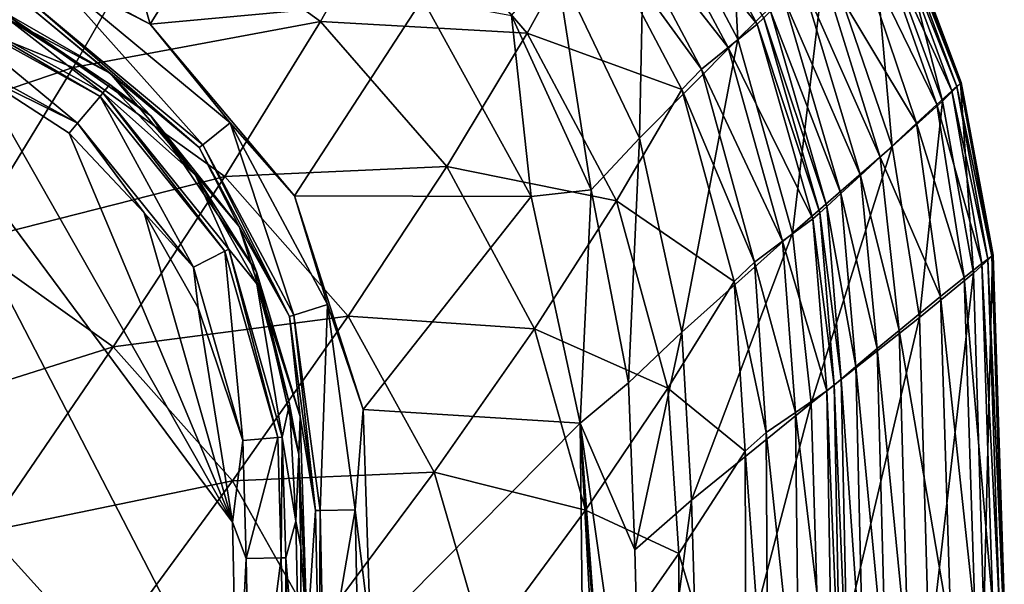
# Model space of a CAD drawing. Extents: x -4.2 to 38.1, y 0 to 50.2.
# Drawn here: x 33 to 38, y 43.5 to 46.3 of the extents above; entities that cross this region are included whole.
import ezdxf

# ---------------------------------------------------------------- set-up
doc = ezdxf.new("R2010")
doc.units = 0
doc.layers.add('PORCELANA', color=60, linetype='CONTINUOUS')

msp = doc.modelspace()

# ---------------------------------------------------------------- linework, layer by layer
at = {"layer": 'PORCELANA'}
for points in [[(32.6644, 46.8453), (33.2428, 47.7896), (33.6601, 46.3161), (32.6644, 46.8453)], [(33.2428, 47.7896), (34.2343, 47.2403), (33.6601, 46.3161), (33.2428, 47.7896)], [(36.1483, 47.1214, 5.7745), (36.5449, 47.5536, 8.7094), (36.6155, 46.2413, 5.7655), (36.1483, 47.1214, 5.7745)], [(36.5449, 47.5536, 8.7094), (37.0568, 46.6761, 8.706), (36.6155, 46.2413, 5.7655), (36.5449, 47.5536, 8.7094)], [(33.6601, 46.3161), (34.2343, 47.2403), (35.0286, 46.4436), (33.6601, 46.3161)], [(36.2361, 47.1959, 12.5429), (36.0993, 47.0731, 12.4962), (36.7112, 46.3169, 12.5429), (36.2361, 47.1959, 12.5429)], [(36.2361, 47.1959, 12.5429), (36.7112, 46.3169, 12.5429), (36.7454, 46.3484, 12.5468), (36.2361, 47.1959, 12.5429)], [(35.7002, 46.6226, 2.8699), (36.1483, 47.1214, 5.7745), (36.1203, 45.7424, 2.8601), (35.7002, 46.6226, 2.8699)], [(36.1203, 45.7424, 2.8601), (36.1483, 47.1214, 5.7745), (36.6155, 46.2413, 5.7655), (36.1203, 45.7424, 2.8601)], [(36.0993, 47.0731, 12.4962), (35.9718, 46.9598, 12.4007), (36.5668, 46.1988, 12.495), (36.0993, 47.0731, 12.4962)], [(36.0993, 47.0731, 12.4962), (36.5668, 46.1988, 12.495), (36.7112, 46.3169, 12.5429), (36.0993, 47.0731, 12.4962)], [(34.9067, 47.0233, 11.3233), (33.7302, 46.8991, 10.3787), (34.5158, 46.3295, 10.3744), (34.9067, 47.0233, 11.3233)], [(34.9067, 47.0233, 11.3233), (34.5158, 46.3295, 10.3744), (35.5557, 46.2704, 11.3164), (34.9067, 47.0233, 11.3233)], [(34.9067, 47.0233, 11.3233), (35.5557, 46.2704, 11.3164), (35.8773, 46.8541, 12.2714), (34.9067, 47.0233, 11.3233)], [(37.2832, 46.9065, 10.6716), (37.3673, 46.9986, 11.6606), (37.6443, 45.9296, 10.6712), (37.2832, 46.9065, 10.6716)], [(37.3522, 46.9837, 11.9267), (37.732, 46.0173, 11.8388), (37.3653, 46.997, 11.8388), (37.3522, 46.9837, 11.9267)], [(37.3701, 47.0019, 11.7497), (37.3653, 46.997, 11.8388), (37.738, 46.0224, 11.7497), (37.3701, 47.0019, 11.7497)], [(37.738, 46.0224, 11.7497), (37.3653, 46.997, 11.8388), (37.732, 46.0173, 11.8388), (37.738, 46.0224, 11.7497)], [(37.3673, 46.9986, 11.6606), (37.3701, 47.0019, 11.7497), (37.735, 46.0193, 11.6607), (37.3673, 46.9986, 11.6606)], [(37.3673, 46.9986, 11.6606), (37.735, 46.0193, 11.6607), (37.6443, 45.9296, 10.6712), (37.3673, 46.9986, 11.6606)], [(37.735, 46.0193, 11.6607), (37.3701, 47.0019, 11.7497), (37.738, 46.0224, 11.7497), (37.735, 46.0193, 11.6607)], [(35.9718, 46.9598, 12.4007), (35.8773, 46.8541, 12.2714), (36.4325, 46.0897, 12.3965), (35.9718, 46.9598, 12.4007)], [(35.9718, 46.9598, 12.4007), (36.4325, 46.0897, 12.3965), (36.5668, 46.1988, 12.495), (35.9718, 46.9598, 12.4007)], [(37.3313, 46.9621, 12.0124), (37.2685, 46.896, 12.1726), (37.6906, 45.981, 12.0122), (37.3313, 46.9621, 12.0124)], [(37.3522, 46.9837, 11.9267), (37.3313, 46.9621, 12.0124), (37.716, 46.0034, 11.9266), (37.3522, 46.9837, 11.9267)], [(37.716, 46.0034, 11.9266), (37.3313, 46.9621, 12.0124), (37.6906, 45.981, 12.0122), (37.716, 46.0034, 11.9266)], [(37.716, 46.0034, 11.9266), (37.732, 46.0173, 11.8388), (37.3522, 46.9837, 11.9267), (37.716, 46.0034, 11.9266)], [(33.7302, 46.8991, 10.3787), (32.3026, 46.4934, 9.464), (33.2719, 46.0989, 9.4619), (33.7302, 46.8991, 10.3787)], [(33.7302, 46.8991, 10.3787), (33.2719, 46.0989, 9.4619), (34.5158, 46.3295, 10.3744), (33.7302, 46.8991, 10.3787)], [(37.0568, 46.6761, 8.706), (37.2832, 46.9065, 10.6716), (37.3913, 45.7007, 8.7026), (37.0568, 46.6761, 8.706)], [(37.2685, 46.896, 12.1726), (37.1819, 46.8036, 12.3119), (37.6152, 45.9127, 12.1722), (37.2685, 46.896, 12.1726)], [(37.6906, 45.981, 12.0122), (37.2685, 46.896, 12.1726), (37.6152, 45.9127, 12.1722), (37.6906, 45.981, 12.0122)], [(37.2832, 46.9065, 10.6716), (37.6443, 45.9296, 10.6712), (37.3913, 45.7007, 8.7026), (37.2832, 46.9065, 10.6716)], [(33.6601, 46.3161), (33.1514, 46.5754, 0.0061), (32.6644, 46.8453), (33.6601, 46.3161)], [(35.8773, 46.8541, 12.2714), (35.5557, 46.2704, 11.3164), (36.3335, 45.988, 12.2641), (35.8773, 46.8541, 12.2714)], [(35.8773, 46.8541, 12.2714), (36.3335, 45.988, 12.2641), (36.4325, 46.0897, 12.3965), (35.8773, 46.8541, 12.2714)], [(37.1819, 46.8036, 12.3119), (37.023, 46.6342, 12.4643), (37.5129, 45.8183, 12.3114), (37.1819, 46.8036, 12.3119)], [(37.6152, 45.9127, 12.1722), (37.1819, 46.8036, 12.3119), (37.5129, 45.8183, 12.3114), (37.6152, 45.9127, 12.1722)], [(36.6155, 46.2413, 5.7655), (37.0568, 46.6761, 8.706), (36.8898, 45.2644, 5.7565), (36.6155, 46.2413, 5.7655)], [(37.0568, 46.6761, 8.706), (37.3913, 45.7007, 8.7026), (36.8898, 45.2644, 5.7565), (37.0568, 46.6761, 8.706)], [(35.4763, 46.3592, 1.4317), (35.7002, 46.6226, 2.8699), (35.8772, 45.4828, 1.4251), (35.4763, 46.3592, 1.4317)], [(35.8772, 45.4828, 1.4251), (35.7002, 46.6226, 2.8699), (36.1203, 45.7424, 2.8601), (35.8772, 45.4828, 1.4251)], [(37.33, 45.6476, 12.4639), (37.023, 46.6342, 12.4643), (36.9348, 46.5415, 12.5127), (37.33, 45.6476, 12.4639)], [(37.5129, 45.8183, 12.3114), (37.023, 46.6342, 12.4643), (37.33, 45.6476, 12.4639), (37.5129, 45.8183, 12.3114)], [(32.5721, 46.5406, 0.2029), (33.0585, 46.3996, 0.1193), (33.4597, 46.0687, 0.2029), (32.5721, 46.5406, 0.2029)], [(33.4597, 46.0687, 0.2029), (32.8859, 46.3985, 0.251), (32.5721, 46.5406, 0.2029), (33.4597, 46.0687, 0.2029)], [(33.1514, 46.5754, 0.0061), (33.9238, 45.7098, 0.0958), (33.0691, 46.4196, 0.0958), (33.1514, 46.5754, 0.0061)], [(33.6601, 46.3161), (34.0616, 45.8195, 0.0061), (33.1514, 46.5754, 0.0061), (33.6601, 46.3161)], [(34.0616, 45.8195, 0.0061), (33.9238, 45.7098, 0.0958), (33.1514, 46.5754, 0.0061), (34.0616, 45.8195, 0.0061)], [(37.2313, 45.5554, 12.5125), (36.9348, 46.5415, 12.5127), (36.8442, 46.4479, 12.5407), (37.2313, 45.5554, 12.5125)], [(37.2313, 45.5554, 12.5125), (37.33, 45.6476, 12.4639), (36.9348, 46.5415, 12.5127), (37.2313, 45.5554, 12.5125)], [(31.8015, 45.6009, 8.5827), (33.2719, 46.0989, 9.4619), (32.3026, 46.4934, 9.464), (31.8015, 45.6009, 8.5827)], [(33.6601, 46.3161), (35.0286, 46.4436), (34.3858, 45.452), (33.6601, 46.3161)], [(34.3858, 45.452), (35.0286, 46.4436), (35.5748, 45.4497), (34.3858, 45.452)], [(35.0286, 46.4436), (35.4763, 46.3592, 1.4317), (35.5748, 45.4497), (35.0286, 46.4436)], [(37.1323, 45.4636, 12.5407), (36.8442, 46.4479, 12.5407), (36.7784, 46.3809, 12.5476), (37.1323, 45.4636, 12.5407)], [(37.1323, 45.4636, 12.5407), (37.2313, 45.5554, 12.5125), (36.8442, 46.4479, 12.5407), (37.1323, 45.4636, 12.5407)], [(32.5219, 46.2438, 0.4958), (32.5757, 46.4115, 0.4061), (33.2946, 45.8175, 0.4958), (32.5219, 46.2438, 0.4958)], [(32.5757, 46.4115, 0.4061), (32.5826, 46.4331, 0.3826), (33.4075, 45.9528, 0.4061), (32.5757, 46.4115, 0.4061)], [(33.2946, 45.8175, 0.4958), (32.5757, 46.4115, 0.4061), (33.4075, 45.9528, 0.4061), (33.2946, 45.8175, 0.4958)], [(32.9306, 46.3528, 0.2991), (33.422, 45.9702, 0.3826), (32.5826, 46.4331, 0.3826), (32.9306, 46.3528, 0.2991)], [(33.4075, 45.9528, 0.4061), (32.5826, 46.4331, 0.3826), (33.422, 45.9702, 0.3826), (33.4075, 45.9528, 0.4061)], [(32.8859, 46.3985, 0.251), (33.6625, 45.8555, 0.251), (33.457, 46.0122, 0.2991), (32.8859, 46.3985, 0.251)], [(32.9306, 46.3528, 0.2991), (32.8859, 46.3985, 0.251), (33.457, 46.0122, 0.2991), (32.9306, 46.3528, 0.2991)], [(33.4597, 46.0687, 0.2029), (33.6625, 45.8555, 0.251), (32.8859, 46.3985, 0.251), (33.4597, 46.0687, 0.2029)], [(33.0585, 46.3996, 0.1193), (33.0691, 46.4196, 0.0958), (33.9061, 45.6957, 0.1193), (33.0585, 46.3996, 0.1193)], [(33.4597, 46.0687, 0.2029), (33.0585, 46.3996, 0.1193), (33.9061, 45.6957, 0.1193), (33.4597, 46.0687, 0.2029)], [(33.9061, 45.6957, 0.1193), (33.0691, 46.4196, 0.0958), (33.9238, 45.7098, 0.0958), (33.9061, 45.6957, 0.1193)], [(32.9306, 46.3528, 0.2991), (33.457, 46.0122, 0.2991), (33.422, 45.9702, 0.3826), (32.9306, 46.3528, 0.2991)], [(35.5748, 45.4497), (35.4763, 46.3592, 1.4317), (35.8772, 45.4828, 1.4251), (35.5748, 45.4497)], [(36.7454, 46.3484, 12.5468), (36.7112, 46.3169, 12.5429), (37.0276, 45.3676, 12.5467), (36.7454, 46.3484, 12.5468)], [(37.0622, 45.3988, 12.5476), (36.7784, 46.3809, 12.5476), (36.7454, 46.3484, 12.5468), (37.0622, 45.3988, 12.5476)], [(36.7454, 46.3484, 12.5468), (37.0276, 45.3676, 12.5467), (37.0622, 45.3988, 12.5476), (36.7454, 46.3484, 12.5468)], [(37.0622, 45.3988, 12.5476), (37.1323, 45.4636, 12.5407), (36.7784, 46.3809, 12.5476), (37.0622, 45.3988, 12.5476)], [(27.8721, 46.3361, 0.5019), (34.0965, 42.7105, 0.5019), (21.4714, 27.9662, 0.5019), (27.8721, 46.3361, 0.5019)], [(32.2719, 46.2424, 0.5019), (34.0965, 42.7105, 0.5019), (27.8721, 46.3361, 0.5019), (32.2719, 46.2424, 0.5019)], [(34.5158, 46.3295, 10.3744), (33.2719, 46.0989, 9.4619), (34.0355, 45.5499, 9.4599), (34.5158, 46.3295, 10.3744)], [(34.3858, 45.452), (34.0616, 45.8195, 0.0061), (33.6601, 46.3161), (34.3858, 45.452)], [(34.5158, 46.3295, 10.3744), (34.0355, 45.5499, 9.4599), (35.1519, 45.6007, 10.37), (34.5158, 46.3295, 10.3744)], [(35.5557, 46.2704, 11.3164), (34.5158, 46.3295, 10.3744), (35.1519, 45.6007, 10.37), (35.5557, 46.2704, 11.3164)], [(36.7112, 46.3169, 12.5429), (36.5668, 46.1988, 12.495), (36.9916, 45.3373, 12.5428), (36.7112, 46.3169, 12.5429)], [(36.7112, 46.3169, 12.5429), (36.9916, 45.3373, 12.5428), (37.0276, 45.3676, 12.5467), (36.7112, 46.3169, 12.5429)], [(32.792, 46.0661, 0.5019), (32.5219, 46.2438, 0.4958), (33.2946, 45.8175, 0.4958), (32.792, 46.0661, 0.5019)], [(35.5557, 46.2704, 11.3164), (35.1519, 45.6007, 10.37), (36.0044, 45.427, 11.3097), (35.5557, 46.2704, 11.3164)], [(36.0044, 45.427, 11.3097), (36.3335, 45.988, 12.2641), (35.5557, 46.2704, 11.3164), (36.0044, 45.427, 11.3097)], [(32.792, 46.0661, 0.5019), (34.0741, 43.8109, 0.5019), (32.2719, 46.2424, 0.5019), (32.792, 46.0661, 0.5019)], [(32.2719, 46.2424, 0.5019), (34.0741, 43.8109, 0.5019), (34.0965, 42.7105, 0.5019), (32.2719, 46.2424, 0.5019)], [(36.1203, 45.7424, 2.8601), (36.6155, 46.2413, 5.7655), (36.3323, 44.7667, 2.8503), (36.1203, 45.7424, 2.8601)], [(36.3323, 44.7667, 2.8503), (36.6155, 46.2413, 5.7655), (36.8898, 45.2644, 5.7565), (36.3323, 44.7667, 2.8503)], [(36.5668, 46.1988, 12.495), (36.4325, 46.0897, 12.3965), (36.84, 45.2239, 12.4937), (36.5668, 46.1988, 12.495)], [(36.5668, 46.1988, 12.495), (36.84, 45.2239, 12.4937), (36.9916, 45.3373, 12.5428), (36.5668, 46.1988, 12.495)], [(32.7355, 45.2197, 8.5828), (33.2719, 46.0989, 9.4619), (31.8015, 45.6009, 8.5827), (32.7355, 45.2197, 8.5828)], [(32.7355, 45.2197, 8.5828), (34.0355, 45.5499, 9.4599), (33.2719, 46.0989, 9.4619), (32.7355, 45.2197, 8.5828)], [(33.2946, 45.8175, 0.4958), (33.2531, 45.7676, 0.5019), (32.792, 46.0661, 0.5019), (33.2946, 45.8175, 0.4958)], [(32.792, 46.0661, 0.5019), (33.2531, 45.7676, 0.5019), (34.0741, 43.8109, 0.5019), (32.792, 46.0661, 0.5019)], [(33.4597, 46.0687, 0.2029), (33.9061, 45.6957, 0.1193), (34.1072, 45.2978, 0.2029), (33.4597, 46.0687, 0.2029)], [(34.1072, 45.2978, 0.2029), (33.6625, 45.8555, 0.251), (33.4597, 46.0687, 0.2029), (34.1072, 45.2978, 0.2029)], [(36.4325, 46.0897, 12.3965), (36.3335, 45.988, 12.2641), (36.6991, 45.1194, 12.3923), (36.4325, 46.0897, 12.3965)], [(36.4325, 46.0897, 12.3965), (36.6991, 45.1194, 12.3923), (36.84, 45.2239, 12.4937), (36.4325, 46.0897, 12.3965)], [(33.422, 45.9702, 0.3826), (33.457, 46.0122, 0.2991), (33.8868, 45.5559, 0.2991), (33.422, 45.9702, 0.3826)], [(33.457, 46.0122, 0.2991), (33.6625, 45.8555, 0.251), (33.8868, 45.5559, 0.2991), (33.457, 46.0122, 0.2991)], [(37.6443, 45.9296, 10.6712), (37.735, 46.0193, 11.6607), (37.8001, 45.0643, 10.6708), (37.6443, 45.9296, 10.6712)], [(37.716, 46.0034, 11.9266), (37.6906, 45.981, 12.0122), (37.8724, 45.1348, 11.9265), (37.716, 46.0034, 11.9266)], [(37.716, 46.0034, 11.9266), (37.8916, 45.1492, 11.8388), (37.732, 46.0173, 11.8388), (37.716, 46.0034, 11.9266)], [(37.8724, 45.1348, 11.9265), (37.8916, 45.1492, 11.8388), (37.716, 46.0034, 11.9266), (37.8724, 45.1348, 11.9265)], [(37.738, 46.0224, 11.7497), (37.732, 46.0173, 11.8388), (37.8988, 45.1544, 11.7497), (37.738, 46.0224, 11.7497)], [(37.8988, 45.1544, 11.7497), (37.732, 46.0173, 11.8388), (37.8916, 45.1492, 11.8388), (37.8988, 45.1544, 11.7497)], [(37.735, 46.0193, 11.6607), (37.738, 46.0224, 11.7497), (37.8957, 45.1514, 11.6608), (37.735, 46.0193, 11.6607)], [(37.8001, 45.0643, 10.6708), (37.735, 46.0193, 11.6607), (37.8957, 45.1514, 11.6608), (37.8001, 45.0643, 10.6708)], [(37.8957, 45.1514, 11.6608), (37.738, 46.0224, 11.7497), (37.8988, 45.1544, 11.7497), (37.8957, 45.1514, 11.6608)], [(33.2946, 45.8175, 0.4958), (33.4075, 45.9528, 0.4061), (33.8778, 45.0931, 0.4958), (33.2946, 45.8175, 0.4958)], [(33.4075, 45.9528, 0.4061), (33.422, 45.9702, 0.3826), (34.0345, 45.1736, 0.4061), (33.4075, 45.9528, 0.4061)], [(33.8778, 45.0931, 0.4958), (33.4075, 45.9528, 0.4061), (34.0345, 45.1736, 0.4061), (33.8778, 45.0931, 0.4958)], [(33.422, 45.9702, 0.3826), (33.8868, 45.5559, 0.2991), (34.0546, 45.184, 0.3826), (33.422, 45.9702, 0.3826)], [(34.0345, 45.1736, 0.4061), (33.422, 45.9702, 0.3826), (34.0546, 45.184, 0.3826), (34.0345, 45.1736, 0.4061)], [(36.0044, 45.427, 11.3097), (36.596, 45.0219, 12.2568), (36.3335, 45.988, 12.2641), (36.0044, 45.427, 11.3097)], [(36.596, 45.0219, 12.2568), (36.6991, 45.1194, 12.3923), (36.3335, 45.988, 12.2641), (36.596, 45.0219, 12.2568)], [(37.6906, 45.981, 12.0122), (37.6152, 45.9127, 12.1722), (37.8421, 45.1118, 12.012), (37.6906, 45.981, 12.0122)], [(37.8724, 45.1348, 11.9265), (37.6906, 45.981, 12.0122), (37.8421, 45.1118, 12.012), (37.8724, 45.1348, 11.9265)], [(37.3913, 45.7007, 8.7026), (37.6443, 45.9296, 10.6712), (37.528, 44.8399, 8.6997), (37.3913, 45.7007, 8.7026)], [(37.6152, 45.9127, 12.1722), (37.5129, 45.8183, 12.3114), (37.7529, 45.0422, 12.1719), (37.6152, 45.9127, 12.1722)], [(37.6443, 45.9296, 10.6712), (37.8001, 45.0643, 10.6708), (37.528, 44.8399, 8.6997), (37.6443, 45.9296, 10.6712)], [(37.8421, 45.1118, 12.012), (37.6152, 45.9127, 12.1722), (37.7529, 45.0422, 12.1719), (37.8421, 45.1118, 12.012)], [(33.8868, 45.5559, 0.2991), (33.6625, 45.8555, 0.251), (34.1942, 45.0712, 0.251), (33.8868, 45.5559, 0.2991)], [(34.1072, 45.2978, 0.2029), (34.1942, 45.0712, 0.251), (33.6625, 45.8555, 0.251), (34.1072, 45.2978, 0.2029)], [(33.2946, 45.8175, 0.4958), (33.6301, 45.3677, 0.5019), (33.2531, 45.7676, 0.5019), (33.2946, 45.8175, 0.4958)], [(33.8778, 45.0931, 0.4958), (33.6301, 45.3677, 0.5019), (33.2946, 45.8175, 0.4958), (33.8778, 45.0931, 0.4958)], [(34.0616, 45.8195, 0.0061), (34.3827, 44.8529, 0.0958), (33.9238, 45.7098, 0.0958), (34.0616, 45.8195, 0.0061)], [(34.3858, 45.452), (34.5506, 44.9063, 0.0061), (34.0616, 45.8195, 0.0061), (34.3858, 45.452)], [(34.5506, 44.9063, 0.0061), (34.3827, 44.8529, 0.0958), (34.0616, 45.8195, 0.0061), (34.5506, 44.9063, 0.0061)], [(37.5129, 45.8183, 12.3114), (37.33, 45.6476, 12.4639), (37.6337, 44.9466, 12.311), (37.5129, 45.8183, 12.3114)], [(37.7529, 45.0422, 12.1719), (37.5129, 45.8183, 12.3114), (37.6337, 44.9466, 12.311), (37.7529, 45.0422, 12.1719)], [(34.0741, 43.8109, 0.5019), (33.2531, 45.7676, 0.5019), (33.6301, 45.3677, 0.5019), (34.0741, 43.8109, 0.5019)], [(33.9061, 45.6957, 0.1193), (33.9238, 45.7098, 0.0958), (34.3611, 44.846, 0.1193), (33.9061, 45.6957, 0.1193)], [(34.3611, 44.846, 0.1193), (33.9238, 45.7098, 0.0958), (34.3827, 44.8529, 0.0958), (34.3611, 44.846, 0.1193)], [(35.8772, 45.4828, 1.4251), (36.1203, 45.7424, 2.8601), (36.0652, 44.5112, 1.4186), (35.8772, 45.4828, 1.4251)], [(36.0652, 44.5112, 1.4186), (36.1203, 45.7424, 2.8601), (36.3323, 44.7667, 2.8503), (36.0652, 44.5112, 1.4186)], [(36.8898, 45.2644, 5.7565), (37.3913, 45.7007, 8.7026), (36.9836, 44.4101, 5.7491), (36.8898, 45.2644, 5.7565)], [(37.3913, 45.7007, 8.7026), (37.528, 44.8399, 8.6997), (36.9836, 44.4101, 5.7491), (37.3913, 45.7007, 8.7026)], [(34.1072, 45.2978, 0.2029), (33.9061, 45.6957, 0.1193), (34.3611, 44.846, 0.1193), (34.1072, 45.2978, 0.2029)], [(35.1519, 45.6007, 10.37), (34.0355, 45.5499, 9.4599), (34.6555, 44.848, 9.4579), (35.1519, 45.6007, 10.37)], [(35.1519, 45.6007, 10.37), (34.6555, 44.848, 9.4579), (35.593, 44.784, 10.3658), (35.1519, 45.6007, 10.37)], [(36.0044, 45.427, 11.3097), (35.1519, 45.6007, 10.37), (35.593, 44.784, 10.3658), (36.0044, 45.427, 11.3097)], [(37.4254, 44.7755, 12.4636), (37.33, 45.6476, 12.4639), (37.2313, 45.5554, 12.5125), (37.4254, 44.7755, 12.4636)], [(37.6337, 44.9466, 12.311), (37.33, 45.6476, 12.4639), (37.4254, 44.7755, 12.4636), (37.6337, 44.9466, 12.311)], [(34.1942, 45.0712, 0.251), (34.1953, 45.0108, 0.2991), (33.8868, 45.5559, 0.2991), (34.1942, 45.0712, 0.251)], [(34.0546, 45.184, 0.3826), (33.8868, 45.5559, 0.2991), (34.1953, 45.0108, 0.2991), (34.0546, 45.184, 0.3826)], [(37.3158, 44.6842, 12.5124), (37.2313, 45.5554, 12.5125), (37.1323, 45.4636, 12.5407), (37.3158, 44.6842, 12.5124)], [(37.3158, 44.6842, 12.5124), (37.4254, 44.7755, 12.4636), (37.2313, 45.5554, 12.5125), (37.3158, 44.6842, 12.5124)], [(33.4729, 44.6923, 8.5829), (34.0355, 45.5499, 9.4599), (32.7355, 45.2197, 8.5828), (33.4729, 44.6923, 8.5829)], [(33.4729, 44.6923, 8.5829), (34.6555, 44.848, 9.4579), (34.0355, 45.5499, 9.4599), (33.4729, 44.6923, 8.5829)], [(34.3858, 45.452), (35.5748, 45.4497), (34.73, 44.3785), (34.3858, 45.452)], [(34.73, 44.3785), (34.5506, 44.9063, 0.0061), (34.3858, 45.452), (34.73, 44.3785)], [(35.5748, 45.4497), (35.8772, 45.4828, 1.4251), (35.8222, 44.309), (35.5748, 45.4497)], [(35.8772, 45.4828, 1.4251), (36.0652, 44.5112, 1.4186), (35.8222, 44.309), (35.8772, 45.4828, 1.4251)], [(37.2086, 44.594, 12.5406), (37.1323, 45.4636, 12.5407), (37.0622, 45.3988, 12.5476), (37.2086, 44.594, 12.5406)], [(37.2086, 44.594, 12.5406), (37.3158, 44.6842, 12.5124), (37.1323, 45.4636, 12.5407), (37.2086, 44.594, 12.5406)], [(34.73, 44.3785), (35.5748, 45.4497), (35.8222, 44.309), (34.73, 44.3785)], [(36.0044, 45.427, 11.3097), (35.593, 44.784, 10.3658), (36.2626, 44.4855, 11.303), (36.0044, 45.427, 11.3097)], [(36.2626, 44.4855, 11.303), (36.596, 45.0219, 12.2568), (36.0044, 45.427, 11.3097), (36.2626, 44.4855, 11.303)], [(33.8778, 45.0931, 0.4958), (33.9007, 44.8899, 0.5019), (33.6301, 45.3677, 0.5019), (33.8778, 45.0931, 0.4958)], [(34.0741, 43.8109, 0.5019), (33.6301, 45.3677, 0.5019), (33.9007, 44.8899, 0.5019), (34.0741, 43.8109, 0.5019)], [(37.0276, 45.3676, 12.5467), (36.9916, 45.3373, 12.5428), (37.0987, 44.501, 12.5467), (37.0276, 45.3676, 12.5467)], [(37.0622, 45.3988, 12.5476), (37.0276, 45.3676, 12.5467), (37.1346, 44.5311, 12.5476), (37.0622, 45.3988, 12.5476)], [(37.0276, 45.3676, 12.5467), (37.0987, 44.501, 12.5467), (37.1346, 44.5311, 12.5476), (37.0276, 45.3676, 12.5467)], [(37.0622, 45.3988, 12.5476), (37.1346, 44.5311, 12.5476), (37.2086, 44.594, 12.5406), (37.0622, 45.3988, 12.5476)], [(36.9916, 45.3373, 12.5428), (36.84, 45.2239, 12.4937), (37.0614, 44.4718, 12.5427), (36.9916, 45.3373, 12.5428)], [(36.9916, 45.3373, 12.5428), (37.0614, 44.4718, 12.5427), (37.0987, 44.501, 12.5467), (36.9916, 45.3373, 12.5428)], [(34.1072, 45.2978, 0.2029), (34.3611, 44.846, 0.1193), (34.4138, 44.3425, 0.2029), (34.1072, 45.2978, 0.2029)], [(34.4138, 44.3425, 0.2029), (34.1942, 45.0712, 0.251), (34.1072, 45.2978, 0.2029), (34.4138, 44.3425, 0.2029)], [(36.3323, 44.7667, 2.8503), (36.8898, 45.2644, 5.7565), (36.3814, 43.9212, 2.8421), (36.3323, 44.7667, 2.8503)], [(36.3814, 43.9212, 2.8421), (36.8898, 45.2644, 5.7565), (36.9836, 44.4101, 5.7491), (36.3814, 43.9212, 2.8421)], [(32.7355, 45.2197, 8.5828), (32.1305, 44.2694, 7.7443), (33.4729, 44.6923, 8.5829), (32.7355, 45.2197, 8.5828)], [(36.84, 45.2239, 12.4937), (36.6991, 45.1194, 12.3923), (36.9039, 44.3625, 12.4926), (36.84, 45.2239, 12.4937)], [(36.84, 45.2239, 12.4937), (36.9039, 44.3625, 12.4926), (37.0614, 44.4718, 12.5427), (36.84, 45.2239, 12.4937)], [(33.8778, 45.0931, 0.4958), (34.0345, 45.1736, 0.4061), (34.1253, 44.2224, 0.4958), (33.8778, 45.0931, 0.4958)], [(34.0345, 45.1736, 0.4061), (34.0546, 45.184, 0.3826), (34.3009, 44.237, 0.4061), (34.0345, 45.1736, 0.4061)], [(34.1253, 44.2224, 0.4958), (34.0345, 45.1736, 0.4061), (34.3009, 44.237, 0.4061), (34.1253, 44.2224, 0.4958)], [(34.0546, 45.184, 0.3826), (34.1953, 45.0108, 0.2991), (34.3234, 44.2389, 0.3826), (34.0546, 45.184, 0.3826)], [(34.3009, 44.237, 0.4061), (34.0546, 45.184, 0.3826), (34.3234, 44.2389, 0.3826), (34.3009, 44.237, 0.4061)], [(37.8988, 45.1544, 11.7497), (37.8916, 45.1492, 11.8388), (37.9546, 43.4239, 11.7497), (37.8988, 45.1544, 11.7497)], [(37.8957, 45.1514, 11.6608), (37.8988, 45.1544, 11.7497), (37.9514, 43.4211, 11.6609), (37.8957, 45.1514, 11.6608)], [(37.9514, 43.4211, 11.6609), (37.8988, 45.1544, 11.7497), (37.9546, 43.4239, 11.7497), (37.9514, 43.4211, 11.6609)], [(36.596, 45.0219, 12.2568), (36.7579, 44.2618, 12.3888), (36.6991, 45.1194, 12.3923), (36.596, 45.0219, 12.2568)], [(36.6991, 45.1194, 12.3923), (36.7579, 44.2618, 12.3888), (36.9039, 44.3625, 12.4926), (36.6991, 45.1194, 12.3923)], [(37.8421, 45.1118, 12.012), (37.7529, 45.0422, 12.1719), (37.8976, 43.3852, 12.0117), (37.8421, 45.1118, 12.012)], [(37.8001, 45.0643, 10.6708), (37.8957, 45.1514, 11.6608), (37.852, 43.3409, 10.6702), (37.8001, 45.0643, 10.6708)], [(37.8724, 45.1348, 11.9265), (37.8421, 45.1118, 12.012), (37.9281, 43.4061, 11.9264), (37.8724, 45.1348, 11.9265)], [(37.9281, 43.4061, 11.9264), (37.8421, 45.1118, 12.012), (37.8976, 43.3852, 12.0117), (37.9281, 43.4061, 11.9264)], [(37.852, 43.3409, 10.6702), (37.8957, 45.1514, 11.6608), (37.9514, 43.4211, 11.6609), (37.852, 43.3409, 10.6702)], [(37.8724, 45.1348, 11.9265), (37.9475, 43.4191, 11.8387), (37.8916, 45.1492, 11.8388), (37.8724, 45.1348, 11.9265)], [(37.9281, 43.4061, 11.9264), (37.9475, 43.4191, 11.8387), (37.8724, 45.1348, 11.9265), (37.9281, 43.4061, 11.9264)], [(37.9546, 43.4239, 11.7497), (37.8916, 45.1492, 11.8388), (37.9475, 43.4191, 11.8387), (37.9546, 43.4239, 11.7497)], [(34.1253, 44.2224, 0.4958), (33.9007, 44.8899, 0.5019), (33.8778, 45.0931, 0.4958), (34.1253, 44.2224, 0.4958)], [(34.4069, 44.1513, 0.251), (34.3604, 44.4055, 0.2991), (34.1942, 45.0712, 0.251), (34.4069, 44.1513, 0.251)], [(34.1942, 45.0712, 0.251), (34.3604, 44.4055, 0.2991), (34.1953, 45.0108, 0.2991), (34.1942, 45.0712, 0.251)], [(34.4138, 44.3425, 0.2029), (34.4069, 44.1513, 0.251), (34.1942, 45.0712, 0.251), (34.4138, 44.3425, 0.2029)], [(37.528, 44.8399, 8.6997), (37.8001, 45.0643, 10.6708), (37.5774, 43.1361, 8.6944), (37.528, 44.8399, 8.6997)], [(37.852, 43.3409, 10.6702), (37.5774, 43.1361, 8.6944), (37.8001, 45.0643, 10.6708), (37.852, 43.3409, 10.6702)], [(34.3234, 44.2389, 0.3826), (34.1953, 45.0108, 0.2991), (34.3604, 44.4055, 0.2991), (34.3234, 44.2389, 0.3826)], [(36.2626, 44.4855, 11.303), (36.6516, 44.168, 12.2507), (36.596, 45.0219, 12.2568), (36.2626, 44.4855, 11.303)], [(36.6516, 44.168, 12.2507), (36.7579, 44.2618, 12.3888), (36.596, 45.0219, 12.2568), (36.6516, 44.168, 12.2507)], [(37.7529, 45.0422, 12.1719), (37.6337, 44.9466, 12.311), (37.8077, 43.3217, 12.1713), (37.7529, 45.0422, 12.1719)], [(37.8976, 43.3852, 12.0117), (37.7529, 45.0422, 12.1719), (37.8077, 43.3217, 12.1713), (37.8976, 43.3852, 12.0117)], [(37.6337, 44.9466, 12.311), (37.4254, 44.7755, 12.4636), (37.6868, 43.2345, 12.3102), (37.6337, 44.9466, 12.311)], [(37.8077, 43.3217, 12.1713), (37.6337, 44.9466, 12.311), (37.6868, 43.2345, 12.3102), (37.8077, 43.3217, 12.1713)], [(34.1253, 44.2224, 0.4958), (34.0741, 43.8109, 0.5019), (33.9007, 44.8899, 0.5019), (34.1253, 44.2224, 0.4958)], [(34.5506, 44.9063, 0.0061), (34.5137, 43.8705, 0.0958), (34.3827, 44.8529, 0.0958), (34.5506, 44.9063, 0.0061)], [(34.6899, 43.8738, 0.0061), (34.5137, 43.8705, 0.0958), (34.5506, 44.9063, 0.0061), (34.6899, 43.8738, 0.0061)], [(34.73, 44.3785), (34.6899, 43.8738, 0.0061), (34.5506, 44.9063, 0.0061), (34.73, 44.3785)], [(34.0741, 44.0199, 8.583), (34.6555, 44.848, 9.4579), (33.4729, 44.6923, 8.5829), (34.0741, 44.0199, 8.583)], [(34.0741, 44.0199, 8.583), (35.088, 44.0619, 9.456), (34.6555, 44.848, 9.4579), (34.0741, 44.0199, 8.583)], [(34.3611, 44.846, 0.1193), (34.3827, 44.8529, 0.0958), (34.4911, 43.8701, 0.1193), (34.3611, 44.846, 0.1193)], [(34.4138, 44.3425, 0.2029), (34.3611, 44.846, 0.1193), (34.4911, 43.8701, 0.1193), (34.4138, 44.3425, 0.2029)], [(34.4911, 43.8701, 0.1193), (34.3827, 44.8529, 0.0958), (34.5137, 43.8705, 0.0958), (34.4911, 43.8701, 0.1193)], [(35.593, 44.784, 10.3658), (34.6555, 44.848, 9.4579), (35.088, 44.0619, 9.456), (35.593, 44.784, 10.3658)], [(36.9836, 44.4101, 5.7491), (37.528, 44.8399, 8.6997), (37.0343, 42.7455, 5.7349), (36.9836, 44.4101, 5.7491)], [(37.528, 44.8399, 8.6997), (37.5774, 43.1361, 8.6944), (37.0343, 42.7455, 5.7349), (37.528, 44.8399, 8.6997)], [(35.593, 44.784, 10.3658), (35.088, 44.0619, 9.456), (35.8491, 43.8721, 10.3616), (35.593, 44.784, 10.3658)], [(36.2626, 44.4855, 11.303), (35.593, 44.784, 10.3658), (35.8491, 43.8721, 10.3616), (36.2626, 44.4855, 11.303)], [(36.0652, 44.5112, 1.4186), (36.3323, 44.7667, 2.8503), (36.0968, 43.6719, 1.4131), (36.0652, 44.5112, 1.4186)], [(36.0968, 43.6719, 1.4131), (36.3323, 44.7667, 2.8503), (36.3814, 43.9212, 2.8421), (36.0968, 43.6719, 1.4131)], [(37.4735, 43.0777, 12.4631), (37.4254, 44.7755, 12.4636), (37.3158, 44.6842, 12.5124), (37.4735, 43.0777, 12.4631)], [(37.6868, 43.2345, 12.3102), (37.4254, 44.7755, 12.4636), (37.4735, 43.0777, 12.4631), (37.6868, 43.2345, 12.3102)], [(33.4729, 44.6923, 8.5829), (32.1305, 44.2694, 7.7443), (32.8381, 43.7649, 7.7462), (33.4729, 44.6923, 8.5829)], [(33.4729, 44.6923, 8.5829), (32.8381, 43.7649, 7.7462), (34.0741, 44.0199, 8.583), (33.4729, 44.6923, 8.5829)], [(37.36, 42.9938, 12.5121), (37.3158, 44.6842, 12.5124), (37.2086, 44.594, 12.5406), (37.36, 42.9938, 12.5121)], [(37.36, 42.9938, 12.5121), (37.4735, 43.0777, 12.4631), (37.3158, 44.6842, 12.5124), (37.36, 42.9938, 12.5121)], [(37.2086, 44.594, 12.5406), (37.1346, 44.5311, 12.5476), (37.2479, 42.9107, 12.5405), (37.2086, 44.594, 12.5406)], [(37.2086, 44.594, 12.5406), (37.2479, 42.9107, 12.5405), (37.36, 42.9938, 12.5121), (37.2086, 44.594, 12.5406)], [(35.8222, 44.309), (36.0652, 44.5112, 1.4186), (36.0968, 43.6719, 1.4131), (35.8222, 44.309)], [(37.1346, 44.5311, 12.5476), (37.0987, 44.501, 12.5467), (37.1696, 42.8525, 12.5476), (37.1346, 44.5311, 12.5476)], [(37.1346, 44.5311, 12.5476), (37.1696, 42.8525, 12.5476), (37.2479, 42.9107, 12.5405), (37.1346, 44.5311, 12.5476)], [(36.2626, 44.4855, 11.303), (35.8491, 43.8721, 10.3616), (36.3173, 43.653, 11.2975), (36.2626, 44.4855, 11.303)], [(36.3173, 43.653, 11.2975), (36.6516, 44.168, 12.2507), (36.2626, 44.4855, 11.303), (36.3173, 43.653, 11.2975)], [(37.0614, 44.4718, 12.5427), (36.9039, 44.3625, 12.4926), (37.0915, 42.7976, 12.5426), (37.0614, 44.4718, 12.5427)], [(37.0987, 44.501, 12.5467), (37.0614, 44.4718, 12.5427), (37.1313, 42.8246, 12.5467), (37.0987, 44.501, 12.5467)], [(37.0614, 44.4718, 12.5427), (37.0915, 42.7976, 12.5426), (37.1313, 42.8246, 12.5467), (37.0614, 44.4718, 12.5427)], [(37.0987, 44.501, 12.5467), (37.1313, 42.8246, 12.5467), (37.1696, 42.8525, 12.5476), (37.0987, 44.501, 12.5467)], [(34.3234, 44.2389, 0.3826), (34.3604, 44.4055, 0.2991), (34.3924, 43.8169, 0.2991), (34.3234, 44.2389, 0.3826)], [(34.4069, 44.1513, 0.251), (34.3924, 43.8169, 0.2991), (34.3604, 44.4055, 0.2991), (34.4069, 44.1513, 0.251)], [(34.7678, 43.2453), (34.6899, 43.8738, 0.0061), (34.73, 44.3785), (34.7678, 43.2453)], [(34.73, 44.3785), (35.8222, 44.309), (34.7678, 43.2453), (34.73, 44.3785)], [(36.3814, 43.9212, 2.8421), (36.9836, 44.4101, 5.7491), (36.4296, 42.3001, 2.8267), (36.3814, 43.9212, 2.8421)], [(36.4296, 42.3001, 2.8267), (36.9836, 44.4101, 5.7491), (37.0343, 42.7455, 5.7349), (36.4296, 42.3001, 2.8267)], [(36.9039, 44.3625, 12.4926), (36.7579, 44.2618, 12.3888), (36.9233, 42.6964, 12.4907), (36.9039, 44.3625, 12.4926)], [(36.9039, 44.3625, 12.4926), (36.9233, 42.6964, 12.4907), (37.0915, 42.7976, 12.5426), (36.9039, 44.3625, 12.4926)], [(34.4494, 43.2391, 0.2029), (34.4069, 44.1513, 0.251), (34.4138, 44.3425, 0.2029), (34.4494, 43.2391, 0.2029)], [(34.4138, 44.3425, 0.2029), (34.4911, 43.8701, 0.1193), (34.4494, 43.2391, 0.2029), (34.4138, 44.3425, 0.2029)], [(34.7678, 43.2453), (35.8222, 44.309), (36.0315, 25.1857), (34.7678, 43.2453)], [(35.8222, 44.309), (36.0968, 43.6719, 1.4131), (36.1389, 42.0716, 1.4028), (35.8222, 44.309)], [(36.1389, 42.0716, 1.4028), (36.2071, 39.0687, 1.3841), (35.8222, 44.309), (36.1389, 42.0716, 1.4028)], [(35.8222, 44.309), (36.2071, 39.0687, 1.3841), (36.2627, 36.0837, 1.367), (35.8222, 44.309)], [(35.8222, 44.309), (36.2627, 36.0837, 1.367), (36.0315, 25.1857), (35.8222, 44.309)], [(34.1427, 43.6278, 0.4958), (34.0741, 43.8109, 0.5019), (34.1253, 44.2224, 0.4958), (34.1427, 43.6278, 0.4958)], [(34.1253, 44.2224, 0.4958), (34.3009, 44.237, 0.4061), (34.1427, 43.6278, 0.4958), (34.1253, 44.2224, 0.4958)], [(34.1427, 43.6278, 0.4958), (34.3009, 44.237, 0.4061), (34.3189, 43.6311, 0.4061), (34.1427, 43.6278, 0.4958)], [(34.3009, 44.237, 0.4061), (34.3234, 44.2389, 0.3826), (34.3189, 43.6311, 0.4061), (34.3009, 44.237, 0.4061)], [(34.3189, 43.6311, 0.4061), (34.3234, 44.2389, 0.3826), (34.3415, 43.6315, 0.3826), (34.3189, 43.6311, 0.4061)], [(34.3234, 44.2389, 0.3826), (34.3924, 43.8169, 0.2991), (34.3415, 43.6315, 0.3826), (34.3234, 44.2389, 0.3826)], [(36.6516, 44.168, 12.2507), (36.7679, 42.6033, 12.3823), (36.7579, 44.2618, 12.3888), (36.6516, 44.168, 12.2507)], [(36.7679, 42.6033, 12.3823), (36.9233, 42.6964, 12.4907), (36.7579, 44.2618, 12.3888), (36.7679, 42.6033, 12.3823)], [(36.3173, 43.653, 11.2975), (36.6558, 42.5166, 12.2392), (36.6516, 44.168, 12.2507), (36.3173, 43.653, 11.2975)], [(36.6558, 42.5166, 12.2392), (36.7679, 42.6033, 12.3823), (36.6516, 44.168, 12.2507), (36.6558, 42.5166, 12.2392)], [(34.4177, 43.6863, 0.251), (34.3924, 43.8169, 0.2991), (34.4069, 44.1513, 0.251), (34.4177, 43.6863, 0.251)], [(34.4494, 43.2391, 0.2029), (34.4177, 43.6863, 0.251), (34.4069, 44.1513, 0.251), (34.4494, 43.2391, 0.2029)], [(34.0741, 44.0199, 8.583), (32.8381, 43.7649, 7.7462), (33.4179, 43.1241, 7.7482), (34.0741, 44.0199, 8.583)], [(34.0741, 44.0199, 8.583), (33.4179, 43.1241, 7.7482), (34.4968, 43.2676, 8.5831), (34.0741, 44.0199, 8.583)], [(34.4968, 43.2676, 8.5831), (35.088, 44.0619, 9.456), (34.0741, 44.0199, 8.583), (34.4968, 43.2676, 8.5831)], [(35.088, 44.0619, 9.456), (34.4968, 43.2676, 8.5831), (35.3427, 43.1842, 9.454), (35.088, 44.0619, 9.456)], [(35.8491, 43.8721, 10.3616), (35.088, 44.0619, 9.456), (35.3427, 43.1842, 9.454), (35.8491, 43.8721, 10.3616)], [(36.0968, 43.6719, 1.4131), (36.3814, 43.9212, 2.8421), (36.1389, 42.0716, 1.4028), (36.0968, 43.6719, 1.4131)], [(36.1389, 42.0716, 1.4028), (36.3814, 43.9212, 2.8421), (36.4296, 42.3001, 2.8267), (36.1389, 42.0716, 1.4028)], [(34.4911, 43.8701, 0.1193), (34.5098, 42.9576, 0.1193), (34.4494, 43.2391, 0.2029), (34.4911, 43.8701, 0.1193)], [(34.4911, 43.8701, 0.1193), (34.5137, 43.8705, 0.0958), (34.5098, 42.9576, 0.1193), (34.4911, 43.8701, 0.1193)], [(34.5098, 42.9576, 0.1193), (34.5137, 43.8705, 0.0958), (34.5324, 42.958, 0.0958), (34.5098, 42.9576, 0.1193)], [(34.6899, 43.8738, 0.0061), (34.5324, 42.958, 0.0958), (34.5137, 43.8705, 0.0958), (34.6899, 43.8738, 0.0061)], [(34.7086, 42.9613, 0.0061), (34.5324, 42.958, 0.0958), (34.6899, 43.8738, 0.0061), (34.7086, 42.9613, 0.0061)], [(34.7678, 43.2453), (34.7086, 42.9613, 0.0061), (34.6899, 43.8738, 0.0061), (34.7678, 43.2453)], [(35.8491, 43.8721, 10.3616), (35.3427, 43.1842, 9.454), (35.9066, 43.0656, 10.3581), (35.8491, 43.8721, 10.3616)], [(36.3173, 43.653, 11.2975), (35.8491, 43.8721, 10.3616), (35.9066, 43.0656, 10.3581), (36.3173, 43.653, 11.2975)], [(34.1427, 43.6278, 0.4958), (34.0965, 42.7105, 0.5019), (34.0741, 43.8109, 0.5019), (34.1427, 43.6278, 0.4958)], [(34.3415, 43.6315, 0.3826), (34.3924, 43.8169, 0.2991), (34.4149, 42.7167, 0.2991), (34.3415, 43.6315, 0.3826)], [(34.4177, 43.6863, 0.251), (34.4149, 42.7167, 0.2991), (34.3924, 43.8169, 0.2991), (34.4177, 43.6863, 0.251)], [(32.8381, 43.7649, 7.7462), (31.9948, 42.5712, 6.7993), (33.4179, 43.1241, 7.7482), (32.8381, 43.7649, 7.7462)], [(34.4149, 42.7167, 0.2991), (34.4177, 43.6863, 0.251), (34.4494, 43.2391, 0.2029), (34.4149, 42.7167, 0.2991)], [(34.1666, 42.4468, 0.4958), (34.0965, 42.7105, 0.5019), (34.1427, 43.6278, 0.4958), (34.1666, 42.4468, 0.4958)], [(34.1427, 43.6278, 0.4958), (34.3189, 43.6311, 0.4061), (34.1666, 42.4468, 0.4958), (34.1427, 43.6278, 0.4958)], [(34.1666, 42.4468, 0.4958), (34.3189, 43.6311, 0.4061), (34.3427, 42.4502, 0.4061), (34.1666, 42.4468, 0.4958)], [(34.3189, 43.6311, 0.4061), (34.3415, 43.6315, 0.3826), (34.3427, 42.4502, 0.4061), (34.3189, 43.6311, 0.4061)], [(34.3415, 43.6315, 0.3826), (34.4149, 42.7167, 0.2991), (34.3654, 42.4506, 0.3826), (34.3415, 43.6315, 0.3826)], [(34.3427, 42.4502, 0.4061), (34.3415, 43.6315, 0.3826), (34.3654, 42.4506, 0.3826), (34.3427, 42.4502, 0.4061)], [(36.3173, 43.653, 11.2975), (35.9066, 43.0656, 10.3581), (36.3217, 42.0433, 11.287), (36.3173, 43.653, 11.2975)], [(36.3217, 42.0433, 11.287), (36.6558, 42.5166, 12.2392), (36.3173, 43.653, 11.2975), (36.3217, 42.0433, 11.287)]]:
    msp.add_3dface(points, dxfattribs=at)

doc.saveas('drawing.dxf')
